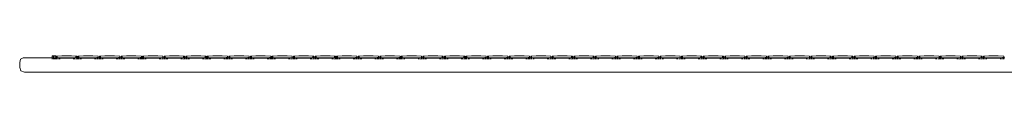
# Model space of a CAD drawing. Units: centimetres. Extents: x 0 to 243, y 0 to 217.
# Drawn here: x 202 to 223, y 124 to 125 of the extents above; entities that cross this region are included whole.
import ezdxf

# ---------------------------------------------------------------- set-up
doc = ezdxf.new("R2010")
doc.units = ezdxf.units.CM
doc.layers.get('0').update_dxf_attribs({"lineweight": 0})

msp = doc.modelspace()

# ---------------------------------------------------------------- linework, layer by layer
for p, q in [((202, 124.624), (202.019, 124.696)), ((202.019, 124.696), (202.071, 124.724)), ((202.676, 124.724), (202.071, 124.724)), ((202.676, 124.767), (202.676, 124.756)), ((202.676, 124.756), (202.684, 124.767)), ((202.684, 124.767), (202.676, 124.767)), ((202.676, 124.756), (202.706, 124.756)), ((202.676, 124.724), (202.676, 124.756)), ((202.706, 124.724), (202.676, 124.724)), ((202.676, 124.724), (202.676, 124.718)), ((202.676, 124.718), (202.676, 124.696)), ((202.68, 124.718), (202.676, 124.718)), ((202.68, 124.718), (202.68, 124.696)), ((202.702, 124.718), (202.68, 124.718)), ((202.684, 124.767), (202.697, 124.767)), ((202.697, 124.767), (202.706, 124.756)), ((202.697, 124.767), (202.724, 124.767)), ((202.706, 124.718), (202.702, 124.718)), ((202.702, 124.718), (202.702, 124.696)), ((202.724, 124.756), (202.706, 124.756)), ((202.706, 124.724), (202.706, 124.756)), ((202.706, 124.718), (202.706, 124.724)), ((202.753, 124.724), (202.706, 124.724)), ((202.706, 124.696), (202.706, 124.718)), ((202.724, 124.756), (202.724, 124.767)), ((202.732, 124.767), (202.724, 124.756)), ((202.724, 124.767), (202.732, 124.767)), ((202.724, 124.756), (202.753, 124.756)), ((202.727, 124.718), (202.724, 124.717)), ((202.724, 124.696), (202.724, 124.717)), ((202.727, 124.718), (202.727, 124.696)), ((202.749, 124.718), (202.727, 124.718)), ((202.745, 124.767), (202.732, 124.767)), ((202.753, 124.756), (202.745, 124.767)), ((202.749, 124.718), (202.753, 124.724)), ((202.749, 124.718), (202.749, 124.696)), ((202.753, 124.696), (202.749, 124.718)), ((202.753, 124.724), (202.753, 124.756)), ((202.765, 124.724), (202.753, 124.724)), ((202.785, 124.756), (202.765, 124.756)), ((202.765, 124.756), (202.765, 124.724)), ((202.765, 124.724), (202.765, 124.696)), ((202.785, 124.724), (202.765, 124.724)), ((202.878, 124.767), (202.785, 124.756)), ((202.785, 124.724), (202.785, 124.756)), ((202.785, 124.696), (202.785, 124.724)), ((202.785, 124.724), (203.189, 124.724)), ((202.814, 124.718), (202.814, 124.696)), ((202.834, 124.718), (202.814, 124.718)), ((202.834, 124.718), (202.834, 124.696)), ((202.834, 124.718), (203.12, 124.718)), ((203.076, 124.767), (202.878, 124.767)), ((203.076, 124.767), (203.079, 124.765)), ((203.169, 124.756), (203.079, 124.765)), ((203.12, 124.718), (203.14, 124.718)), ((203.12, 124.718), (203.12, 124.696)), ((203.14, 124.696), (203.14, 124.718)), ((203.189, 124.756), (203.169, 124.756)), ((203.169, 124.74), (203.169, 124.756)), ((203.169, 124.696), (203.169, 124.702)), ((203.189, 124.756), (203.189, 124.724)), ((203.215, 124.724), (203.189, 124.724)), ((203.189, 124.724), (203.189, 124.696)), ((203.235, 124.756), (203.215, 124.756)), ((203.215, 124.756), (203.215, 124.724)), ((203.215, 124.724), (203.215, 124.696)), ((203.235, 124.724), (203.215, 124.724)), ((203.328, 124.767), (203.235, 124.756)), ((203.235, 124.724), (203.235, 124.756)), ((203.235, 124.696), (203.235, 124.724)), ((203.235, 124.724), (203.618, 124.724)), ((203.264, 124.718), (203.264, 124.696)), ((203.284, 124.718), (203.264, 124.718)), ((203.284, 124.718), (203.284, 124.696)), ((203.284, 124.718), (203.57, 124.718)), ((203.526, 124.767), (203.328, 124.767)), ((203.526, 124.767), (203.638, 124.756)), ((203.57, 124.718), (203.59, 124.718)), ((203.57, 124.718), (203.57, 124.696)), ((203.59, 124.696), (203.59, 124.718)), ((203.618, 124.724), (203.618, 124.74)), ((203.618, 124.696), (203.618, 124.724)), ((203.638, 124.724), (203.618, 124.724)), ((203.638, 124.756), (203.638, 124.724)), ((203.638, 124.724), (203.638, 124.696)), ((203.664, 124.724), (203.638, 124.724)), ((203.684, 124.756), (203.664, 124.756)), ((203.664, 124.756), (203.664, 124.724)), ((203.664, 124.724), (203.664, 124.696)), ((203.684, 124.724), (203.664, 124.724)), ((203.777, 124.767), (203.684, 124.756)), ((203.684, 124.724), (203.684, 124.756)), ((203.684, 124.696), (203.684, 124.724)), ((203.684, 124.724), (204.068, 124.724)), ((203.713, 124.707), (203.713, 124.696)), ((203.733, 124.718), (203.733, 124.696)), ((203.733, 124.718), (204.019, 124.718)), ((203.975, 124.767), (203.777, 124.767)), ((203.975, 124.767), (204.088, 124.756)), ((204.019, 124.718), (204.039, 124.718)), ((204.019, 124.718), (204.019, 124.696)), ((204.039, 124.696), (204.039, 124.718)), ((204.068, 124.724), (204.068, 124.74)), ((204.068, 124.696), (204.068, 124.724)), ((204.088, 124.724), (204.068, 124.724)), ((204.088, 124.756), (204.088, 124.724)), ((204.088, 124.724), (204.088, 124.696)), ((204.114, 124.724), (204.088, 124.724)), ((204.134, 124.756), (204.114, 124.756)), ((204.114, 124.756), (204.114, 124.724)), ((204.134, 124.724), (204.114, 124.724)), ((204.114, 124.724), (204.114, 124.696)), ((204.227, 124.767), (204.134, 124.756)), ((204.134, 124.724), (204.134, 124.756)), ((204.134, 124.696), (204.134, 124.724)), ((204.134, 124.724), (204.518, 124.724)), ((204.163, 124.707), (204.163, 124.696)), ((204.183, 124.718), (204.183, 124.696)), ((204.183, 124.718), (204.469, 124.718)), ((204.425, 124.767), (204.227, 124.767)), ((204.425, 124.767), (204.538, 124.756)), ((204.469, 124.718), (204.489, 124.718)), ((204.469, 124.718), (204.469, 124.696)), ((204.489, 124.696), (204.489, 124.718)), ((204.518, 124.724), (204.518, 124.74)), ((204.518, 124.696), (204.518, 124.724)), ((204.538, 124.724), (204.518, 124.724)), ((204.538, 124.756), (204.538, 124.724)), ((204.538, 124.724), (204.538, 124.696)), ((204.564, 124.724), (204.538, 124.724)), ((204.584, 124.756), (204.564, 124.756)), ((204.564, 124.756), (204.564, 124.724)), ((204.564, 124.724), (204.564, 124.696)), ((204.584, 124.724), (204.564, 124.724)), ((204.677, 124.767), (204.584, 124.756)), ((204.584, 124.724), (204.584, 124.756)), ((204.584, 124.696), (204.584, 124.724)), ((204.584, 124.724), (204.988, 124.724)), ((204.613, 124.707), (204.613, 124.696)), ((204.633, 124.718), (204.633, 124.696)), ((204.633, 124.718), (204.919, 124.718)), ((204.875, 124.767), (204.677, 124.767)), ((204.878, 124.765), (204.875, 124.767)), ((204.878, 124.765), (204.988, 124.756)), ((204.919, 124.718), (204.939, 124.718)), ((204.919, 124.718), (204.919, 124.696)), ((204.939, 124.696), (204.939, 124.718)), ((204.968, 124.696), (204.968, 124.702)), ((204.988, 124.756), (204.988, 124.724)), ((205.013, 124.724), (204.988, 124.724)), ((204.988, 124.724), (204.988, 124.696)), ((205.033, 124.756), (205.013, 124.756)), ((205.013, 124.756), (205.013, 124.724)), ((205.033, 124.724), (205.013, 124.724)), ((205.013, 124.724), (205.013, 124.696)), ((205.126, 124.767), (205.033, 124.756)), ((205.033, 124.724), (205.033, 124.756)), ((205.033, 124.696), (205.033, 124.724)), ((205.033, 124.724), (205.437, 124.724)), ((205.062, 124.707), (205.062, 124.696)), ((205.082, 124.718), (205.082, 124.696)), ((205.082, 124.718), (205.368, 124.718)), ((205.324, 124.767), (205.126, 124.767)), ((205.324, 124.767), (205.327, 124.765)), ((205.417, 124.756), (205.327, 124.765)), ((205.368, 124.718), (205.388, 124.718)), ((205.368, 124.718), (205.368, 124.696)), ((205.388, 124.696), (205.388, 124.718)), ((205.437, 124.756), (205.417, 124.756)), ((205.417, 124.74), (205.417, 124.756)), ((205.417, 124.696), (205.417, 124.702)), ((205.437, 124.756), (205.437, 124.724)), ((205.463, 124.724), (205.437, 124.724)), ((205.437, 124.724), (205.437, 124.696)), ((205.483, 124.756), (205.463, 124.756)), ((205.463, 124.756), (205.463, 124.724)), ((205.463, 124.724), (205.463, 124.696)), ((205.483, 124.724), (205.463, 124.724)), ((205.576, 124.767), (205.483, 124.756)), ((205.483, 124.724), (205.483, 124.756)), ((205.483, 124.696), (205.483, 124.724)), ((205.483, 124.724), (205.887, 124.724)), ((205.512, 124.718), (205.512, 124.696)), ((205.532, 124.718), (205.512, 124.718)), ((205.532, 124.718), (205.532, 124.696)), ((205.532, 124.718), (205.818, 124.718)), ((205.774, 124.767), (205.576, 124.767)), ((205.774, 124.767), (205.777, 124.765)), ((205.867, 124.756), (205.777, 124.765)), ((205.818, 124.718), (205.838, 124.718)), ((205.818, 124.718), (205.818, 124.696)), ((205.838, 124.696), (205.838, 124.718)), ((205.887, 124.756), (205.867, 124.756)), ((205.867, 124.74), (205.867, 124.756)), ((205.867, 124.696), (205.867, 124.702)), ((205.887, 124.756), (205.887, 124.724)), ((205.913, 124.724), (205.887, 124.724)), ((205.887, 124.724), (205.887, 124.696)), ((205.933, 124.756), (205.913, 124.756)), ((205.913, 124.756), (205.913, 124.724)), ((205.913, 124.724), (205.913, 124.696)), ((205.933, 124.724), (205.913, 124.724)), ((206.026, 124.767), (205.933, 124.756)), ((205.933, 124.724), (205.933, 124.756)), ((205.933, 124.696), (205.933, 124.724)), ((205.933, 124.724), (206.316, 124.724)), ((205.962, 124.718), (205.962, 124.696)), ((205.982, 124.718), (205.962, 124.718)), ((205.982, 124.718), (205.982, 124.696)), ((205.982, 124.718), (206.267, 124.718)), ((206.224, 124.767), (206.026, 124.767)), ((206.224, 124.767), (206.336, 124.756)), ((206.267, 124.718), (206.287, 124.718)), ((206.267, 124.718), (206.267, 124.696)), ((206.287, 124.696), (206.287, 124.718)), ((206.316, 124.724), (206.316, 124.74)), ((206.316, 124.696), (206.316, 124.724)), ((206.336, 124.724), (206.316, 124.724)), ((206.336, 124.756), (206.336, 124.724)), ((206.336, 124.724), (206.336, 124.696)), ((206.363, 124.724), (206.336, 124.724)), ((206.383, 124.756), (206.363, 124.756)), ((206.363, 124.756), (206.363, 124.724)), ((206.383, 124.724), (206.363, 124.724)), ((206.363, 124.724), (206.363, 124.696)), ((206.475, 124.767), (206.383, 124.756)), ((206.383, 124.724), (206.383, 124.756)), ((206.383, 124.696), (206.383, 124.724)), ((206.383, 124.724), (206.766, 124.724)), ((206.411, 124.707), (206.411, 124.696)), ((206.431, 124.718), (206.431, 124.696)), ((206.431, 124.718), (206.717, 124.718)), ((206.673, 124.767), (206.475, 124.767)), ((206.673, 124.767), (206.786, 124.756)), ((206.717, 124.718), (206.737, 124.718)), ((206.717, 124.718), (206.717, 124.696)), ((206.737, 124.696), (206.737, 124.718)), ((206.766, 124.724), (206.766, 124.74)), ((206.766, 124.696), (206.766, 124.724)), ((206.786, 124.724), (206.766, 124.724)), ((206.786, 124.756), (206.786, 124.724)), ((206.786, 124.724), (206.786, 124.696)), ((206.812, 124.724), (206.786, 124.724)), ((206.832, 124.756), (206.812, 124.756)), ((206.812, 124.756), (206.812, 124.724)), ((206.812, 124.724), (206.812, 124.696)), ((206.832, 124.724), (206.812, 124.724)), ((206.925, 124.767), (206.832, 124.756)), ((206.832, 124.724), (206.832, 124.756)), ((206.832, 124.696), (206.832, 124.724)), ((206.832, 124.724), (207.216, 124.724)), ((206.861, 124.707), (206.861, 124.696)), ((206.881, 124.718), (206.881, 124.696)), ((206.881, 124.718), (207.167, 124.718)), ((207.123, 124.767), (206.925, 124.767)), ((207.123, 124.767), (207.236, 124.756)), ((207.167, 124.718), (207.187, 124.718)), ((207.167, 124.718), (207.167, 124.696)), ((207.187, 124.696), (207.187, 124.718)), ((207.216, 124.724), (207.216, 124.74)), ((207.216, 124.696), (207.216, 124.724)), ((207.236, 124.724), (207.216, 124.724)), ((207.236, 124.756), (207.236, 124.724)), ((207.236, 124.724), (207.236, 124.696)), ((207.262, 124.724), (207.236, 124.724)), ((207.282, 124.756), (207.262, 124.756)), ((207.262, 124.756), (207.262, 124.724)), ((207.282, 124.724), (207.262, 124.724)), ((207.262, 124.724), (207.262, 124.696)), ((207.374, 124.767), (207.282, 124.756)), ((207.282, 124.724), (207.282, 124.756)), ((207.282, 124.696), (207.282, 124.724)), ((207.282, 124.724), (207.685, 124.724)), ((207.311, 124.707), (207.311, 124.696)), ((207.331, 124.718), (207.331, 124.696)), ((207.331, 124.718), (207.616, 124.718)), ((207.573, 124.767), (207.374, 124.767)), ((207.576, 124.765), (207.573, 124.767)), ((207.576, 124.765), (207.685, 124.756)), ((207.616, 124.718), (207.636, 124.718)), ((207.616, 124.718), (207.616, 124.696)), ((207.636, 124.696), (207.636, 124.718)), ((207.665, 124.696), (207.665, 124.702)), ((207.685, 124.756), (207.685, 124.724)), ((207.711, 124.724), (207.685, 124.724)), ((207.685, 124.724), (207.685, 124.696)), ((207.731, 124.756), (207.711, 124.756)), ((207.711, 124.756), (207.711, 124.724)), ((207.731, 124.724), (207.711, 124.724)), ((207.711, 124.724), (207.711, 124.696)), ((207.824, 124.767), (207.731, 124.756)), ((207.731, 124.724), (207.731, 124.756)), ((207.731, 124.696), (207.731, 124.724)), ((207.731, 124.724), (208.135, 124.724)), ((207.76, 124.707), (207.76, 124.696)), ((207.78, 124.718), (207.78, 124.696)), ((207.78, 124.718), (208.066, 124.718)), ((208.022, 124.767), (207.824, 124.767)), ((208.022, 124.767), (208.025, 124.765)), ((208.115, 124.756), (208.025, 124.765)), ((208.066, 124.718), (208.086, 124.718)), ((208.066, 124.718), (208.066, 124.696)), ((208.086, 124.696), (208.086, 124.718)), ((208.135, 124.756), (208.115, 124.756)), ((208.115, 124.74), (208.115, 124.756)), ((208.115, 124.696), (208.115, 124.702)), ((208.135, 124.756), (208.135, 124.724)), ((208.161, 124.724), (208.135, 124.724)), ((208.135, 124.724), (208.135, 124.696)), ((208.181, 124.756), (208.161, 124.756)), ((208.161, 124.756), (208.161, 124.724)), ((208.161, 124.724), (208.161, 124.696)), ((208.181, 124.724), (208.161, 124.724)), ((208.274, 124.767), (208.181, 124.756)), ((208.181, 124.724), (208.181, 124.756)), ((208.181, 124.696), (208.181, 124.724)), ((208.181, 124.724), (208.585, 124.724)), ((208.21, 124.718), (208.21, 124.696)), ((208.23, 124.718), (208.21, 124.718)), ((208.23, 124.718), (208.23, 124.696)), ((208.23, 124.718), (208.516, 124.718)), ((208.472, 124.767), (208.274, 124.767)), ((208.472, 124.767), (208.475, 124.765)), ((208.565, 124.756), (208.475, 124.765)), ((208.516, 124.718), (208.536, 124.718)), ((208.516, 124.718), (208.516, 124.696)), ((208.536, 124.696), (208.536, 124.718)), ((208.585, 124.756), (208.565, 124.756)), ((208.565, 124.74), (208.565, 124.756)), ((208.565, 124.696), (208.565, 124.702)), ((208.585, 124.756), (208.585, 124.724)), ((208.611, 124.724), (208.585, 124.724)), ((208.585, 124.724), (208.585, 124.696)), ((208.631, 124.756), (208.611, 124.756)), ((208.611, 124.756), (208.611, 124.724)), ((208.611, 124.724), (208.611, 124.696)), ((208.631, 124.724), (208.611, 124.724)), ((208.724, 124.767), (208.631, 124.756)), ((208.631, 124.724), (208.631, 124.756)), ((208.631, 124.696), (208.631, 124.724)), ((208.631, 124.724), (209.014, 124.724)), ((208.66, 124.718), (208.66, 124.696)), ((208.68, 124.718), (208.66, 124.718)), ((208.68, 124.718), (208.68, 124.696)), ((208.68, 124.718), (208.966, 124.718)), ((208.922, 124.767), (208.724, 124.767)), ((208.922, 124.767), (209.034, 124.756)), ((208.966, 124.718), (208.985, 124.718)), ((208.966, 124.718), (208.966, 124.696)), ((208.985, 124.696), (208.985, 124.718)), ((209.014, 124.724), (209.014, 124.74)), ((209.014, 124.696), (209.014, 124.724)), ((209.034, 124.724), (209.014, 124.724)), ((209.034, 124.756), (209.034, 124.724)), ((209.034, 124.724), (209.034, 124.696)), ((209.06, 124.724), (209.034, 124.724)), ((209.08, 124.756), (209.06, 124.756)), ((209.06, 124.756), (209.06, 124.724)), ((209.06, 124.724), (209.06, 124.696)), ((209.08, 124.724), (209.06, 124.724)), ((209.173, 124.767), (209.08, 124.756)), ((209.08, 124.724), (209.08, 124.756)), ((209.08, 124.696), (209.08, 124.724)), ((209.08, 124.724), (209.464, 124.724)), ((209.109, 124.718), (209.109, 124.696)), ((209.129, 124.718), (209.109, 124.718)), ((209.129, 124.718), (209.129, 124.696)), ((209.129, 124.718), (209.415, 124.718)), ((209.371, 124.767), (209.173, 124.767)), ((209.371, 124.767), (209.484, 124.756)), ((209.415, 124.718), (209.435, 124.718)), ((209.415, 124.718), (209.415, 124.696)), ((209.435, 124.696), (209.435, 124.718)), ((209.464, 124.724), (209.464, 124.74)), ((209.464, 124.696), (209.464, 124.724)), ((209.484, 124.724), (209.464, 124.724)), ((209.484, 124.756), (209.484, 124.724)), ((209.484, 124.724), (209.484, 124.696)), ((209.51, 124.724), (209.484, 124.724)), ((209.53, 124.756), (209.51, 124.756)), ((209.51, 124.756), (209.51, 124.724)), ((209.51, 124.724), (209.51, 124.696)), ((209.53, 124.724), (209.51, 124.724)), ((209.623, 124.767), (209.53, 124.756)), ((209.53, 124.724), (209.53, 124.756)), ((209.53, 124.696), (209.53, 124.724)), ((209.53, 124.724), (209.914, 124.724)), ((209.559, 124.707), (209.559, 124.696)), ((209.579, 124.718), (209.579, 124.696)), ((209.579, 124.718), (209.865, 124.718)), ((209.821, 124.767), (209.623, 124.767)), ((209.821, 124.767), (209.934, 124.756)), ((209.865, 124.718), (209.885, 124.718)), ((209.865, 124.718), (209.865, 124.696)), ((209.885, 124.696), (209.885, 124.718)), ((209.914, 124.724), (209.914, 124.74)), ((209.914, 124.696), (209.914, 124.724)), ((209.934, 124.724), (209.914, 124.724)), ((209.934, 124.756), (209.934, 124.724)), ((209.934, 124.724), (209.934, 124.696)), ((209.96, 124.724), (209.934, 124.724)), ((209.98, 124.756), (209.96, 124.756)), ((209.96, 124.756), (209.96, 124.724)), ((209.96, 124.724), (209.96, 124.696)), ((209.98, 124.724), (209.96, 124.724)), ((210.073, 124.767), (209.98, 124.756)), ((209.98, 124.724), (209.98, 124.756)), ((209.98, 124.696), (209.98, 124.724)), ((209.98, 124.724), (210.383, 124.724)), ((210.009, 124.707), (210.009, 124.696)), ((210.029, 124.718), (210.029, 124.696)), ((210.029, 124.718), (210.315, 124.718)), ((210.271, 124.767), (210.073, 124.767)), ((210.274, 124.765), (210.271, 124.767)), ((210.274, 124.765), (210.383, 124.756)), ((210.315, 124.718), (210.335, 124.718)), ((210.315, 124.718), (210.315, 124.696)), ((210.335, 124.696), (210.335, 124.718)), ((210.363, 124.696), (210.363, 124.702)), ((210.383, 124.756), (210.383, 124.724)), ((210.409, 124.724), (210.383, 124.724)), ((210.383, 124.724), (210.383, 124.696)), ((210.429, 124.756), (210.409, 124.756)), ((210.409, 124.756), (210.409, 124.724)), ((210.429, 124.724), (210.409, 124.724)), ((210.409, 124.724), (210.409, 124.696)), ((210.522, 124.767), (210.429, 124.756)), ((210.429, 124.724), (210.429, 124.756)), ((210.429, 124.696), (210.429, 124.724)), ((210.429, 124.724), (210.833, 124.724)), ((210.458, 124.707), (210.458, 124.696)), ((210.478, 124.718), (210.478, 124.696)), ((210.478, 124.718), (210.764, 124.718)), ((210.72, 124.767), (210.522, 124.767)), ((210.72, 124.767), (210.723, 124.765)), ((210.813, 124.756), (210.723, 124.765)), ((210.764, 124.718), (210.784, 124.718)), ((210.764, 124.718), (210.764, 124.696)), ((210.784, 124.696), (210.784, 124.718)), ((210.833, 124.756), (210.813, 124.756)), ((210.813, 124.74), (210.813, 124.756)), ((210.813, 124.696), (210.813, 124.702)), ((210.833, 124.756), (210.833, 124.724)), ((210.859, 124.724), (210.833, 124.724)), ((210.833, 124.724), (210.833, 124.696)), ((210.879, 124.756), (210.859, 124.756)), ((210.859, 124.756), (210.859, 124.724)), ((210.859, 124.724), (210.859, 124.696)), ((210.859, 124.724), (210.879, 124.724)), ((210.972, 124.767), (210.879, 124.756)), ((210.879, 124.724), (210.879, 124.756)), ((210.879, 124.696), (210.879, 124.724)), ((210.879, 124.724), (211.283, 124.724)), ((210.908, 124.718), (210.908, 124.696)), ((210.928, 124.718), (210.908, 124.718)), ((210.928, 124.718), (210.928, 124.696)), ((210.928, 124.718), (211.214, 124.718)), ((211.17, 124.767), (210.972, 124.767)), ((211.17, 124.767), (211.173, 124.765)), ((211.263, 124.756), (211.173, 124.765)), ((211.214, 124.718), (211.234, 124.718)), ((211.214, 124.718), (211.214, 124.696)), ((211.234, 124.696), (211.234, 124.718)), ((211.283, 124.756), (211.263, 124.756)), ((211.263, 124.74), (211.263, 124.756)), ((211.263, 124.696), (211.263, 124.702)), ((211.283, 124.756), (211.283, 124.724)), ((211.309, 124.724), (211.283, 124.724)), ((211.283, 124.724), (211.283, 124.696)), ((211.329, 124.756), (211.309, 124.756)), ((211.309, 124.756), (211.309, 124.724)), ((211.309, 124.724), (211.309, 124.696)), ((211.329, 124.724), (211.309, 124.724)), ((211.421, 124.767), (211.329, 124.756)), ((211.329, 124.724), (211.329, 124.756)), ((211.329, 124.696), (211.329, 124.724)), ((211.329, 124.724), (211.712, 124.724)), ((211.358, 124.718), (211.358, 124.696)), ((211.378, 124.718), (211.358, 124.718)), ((211.378, 124.718), (211.378, 124.696)), ((211.378, 124.718), (211.663, 124.718)), ((211.62, 124.767), (211.421, 124.767)), ((211.62, 124.767), (211.732, 124.756)), ((211.663, 124.718), (211.683, 124.718)), ((211.663, 124.718), (211.663, 124.696)), ((211.683, 124.696), (211.683, 124.718)), ((211.712, 124.724), (211.712, 124.74)), ((211.712, 124.696), (211.712, 124.724)), ((211.732, 124.724), (211.712, 124.724)), ((211.732, 124.756), (211.732, 124.724)), ((211.732, 124.724), (211.732, 124.696)), ((211.758, 124.724), (211.732, 124.724)), ((211.778, 124.756), (211.758, 124.756)), ((211.758, 124.756), (211.758, 124.724)), ((211.758, 124.724), (211.758, 124.696)), ((211.778, 124.724), (211.758, 124.724)), ((211.871, 124.767), (211.778, 124.756)), ((211.778, 124.724), (211.778, 124.756)), ((211.778, 124.696), (211.778, 124.724)), ((211.778, 124.724), (212.162, 124.724)), ((211.807, 124.718), (211.807, 124.696)), ((211.827, 124.718), (211.807, 124.718)), ((211.827, 124.718), (211.827, 124.696)), ((211.827, 124.718), (212.113, 124.718)), ((212.069, 124.767), (211.871, 124.767)), ((212.069, 124.767), (212.182, 124.756)), ((212.113, 124.718), (212.133, 124.718)), ((212.113, 124.718), (212.113, 124.696)), ((212.133, 124.696), (212.133, 124.718)), ((212.162, 124.724), (212.162, 124.74)), ((212.162, 124.696), (212.162, 124.724)), ((212.182, 124.724), (212.162, 124.724)), ((212.182, 124.756), (212.182, 124.724)), ((212.182, 124.724), (212.182, 124.696)), ((212.208, 124.724), (212.182, 124.724)), ((212.228, 124.756), (212.208, 124.756)), ((212.208, 124.756), (212.208, 124.724)), ((212.208, 124.724), (212.208, 124.696)), ((212.228, 124.724), (212.208, 124.724)), ((212.321, 124.767), (212.228, 124.756)), ((212.228, 124.724), (212.228, 124.756)), ((212.228, 124.696), (212.228, 124.724)), ((212.228, 124.724), (212.612, 124.724)), ((212.257, 124.707), (212.257, 124.696)), ((212.277, 124.718), (212.277, 124.696)), ((212.277, 124.718), (212.563, 124.718)), ((212.519, 124.767), (212.321, 124.767)), ((212.519, 124.767), (212.632, 124.756)), ((212.563, 124.718), (212.583, 124.718)), ((212.563, 124.718), (212.563, 124.696)), ((212.583, 124.696), (212.583, 124.718)), ((212.612, 124.724), (212.612, 124.74)), ((212.612, 124.696), (212.612, 124.724)), ((212.632, 124.724), (212.612, 124.724)), ((212.632, 124.756), (212.632, 124.724)), ((212.632, 124.724), (212.632, 124.696)), ((212.658, 124.724), (212.632, 124.724)), ((212.678, 124.756), (212.658, 124.756)), ((212.658, 124.756), (212.658, 124.724)), ((212.658, 124.724), (212.658, 124.696)), ((212.678, 124.724), (212.658, 124.724)), ((212.77, 124.767), (212.678, 124.756)), ((212.678, 124.724), (212.678, 124.756)), ((212.678, 124.696), (212.678, 124.724)), ((212.678, 124.724), (213.081, 124.724)), ((212.707, 124.707), (212.707, 124.696)), ((212.727, 124.718), (212.727, 124.696)), ((212.727, 124.718), (213.012, 124.718)), ((212.969, 124.767), (212.77, 124.767)), ((212.972, 124.765), (212.969, 124.767)), ((212.972, 124.765), (213.081, 124.756)), ((213.012, 124.718), (213.032, 124.718)), ((213.012, 124.718), (213.012, 124.696)), ((213.032, 124.696), (213.032, 124.718)), ((213.061, 124.696), (213.061, 124.702)), ((213.081, 124.756), (213.081, 124.724)), ((213.107, 124.724), (213.081, 124.724)), ((213.081, 124.724), (213.081, 124.696)), ((213.127, 124.756), (213.107, 124.756)), ((213.107, 124.756), (213.107, 124.724)), ((213.127, 124.724), (213.107, 124.724)), ((213.107, 124.724), (213.107, 124.696)), ((213.22, 124.767), (213.127, 124.756)), ((213.127, 124.724), (213.127, 124.756)), ((213.127, 124.696), (213.127, 124.724)), ((213.127, 124.724), (213.531, 124.724)), ((213.156, 124.707), (213.156, 124.696)), ((213.176, 124.718), (213.176, 124.696)), ((213.176, 124.718), (213.462, 124.718)), ((213.418, 124.767), (213.22, 124.767)), ((213.418, 124.767), (213.421, 124.765)), ((213.511, 124.756), (213.421, 124.765)), ((213.462, 124.718), (213.482, 124.718)), ((213.462, 124.718), (213.462, 124.696)), ((213.482, 124.696), (213.482, 124.718)), ((213.531, 124.756), (213.511, 124.756)), ((213.511, 124.74), (213.511, 124.756)), ((213.511, 124.696), (213.511, 124.702)), ((213.531, 124.756), (213.531, 124.724)), ((213.557, 124.724), (213.531, 124.724)), ((213.531, 124.724), (213.531, 124.696)), ((213.577, 124.756), (213.557, 124.756)), ((213.557, 124.756), (213.557, 124.724)), ((213.557, 124.724), (213.557, 124.696)), ((213.557, 124.724), (213.577, 124.724)), ((213.67, 124.767), (213.577, 124.756)), ((213.577, 124.724), (213.577, 124.756)), ((213.577, 124.696), (213.577, 124.724)), ((213.577, 124.724), (213.981, 124.724)), ((213.606, 124.718), (213.606, 124.696)), ((213.626, 124.718), (213.606, 124.718)), ((213.626, 124.718), (213.626, 124.696)), ((213.626, 124.718), (213.912, 124.718)), ((213.868, 124.767), (213.67, 124.767)), ((213.868, 124.767), (213.871, 124.765)), ((213.961, 124.756), (213.871, 124.765)), ((213.912, 124.718), (213.932, 124.718)), ((213.912, 124.718), (213.912, 124.696)), ((213.932, 124.696), (213.932, 124.718)), ((213.981, 124.756), (213.961, 124.756)), ((213.961, 124.74), (213.961, 124.756)), ((213.961, 124.696), (213.961, 124.702)), ((213.981, 124.756), (213.981, 124.724)), ((214.007, 124.724), (213.981, 124.724)), ((213.981, 124.724), (213.981, 124.696)), ((214.027, 124.756), (214.007, 124.756)), ((214.007, 124.756), (214.007, 124.724)), ((214.007, 124.724), (214.007, 124.696)), ((214.027, 124.724), (214.007, 124.724)), ((214.12, 124.767), (214.027, 124.756)), ((214.027, 124.724), (214.027, 124.756)), ((214.027, 124.696), (214.027, 124.724)), ((214.027, 124.724), (214.41, 124.724)), ((214.056, 124.718), (214.056, 124.696)), ((214.076, 124.718), (214.056, 124.718)), ((214.076, 124.718), (214.076, 124.696)), ((214.076, 124.718), (214.361, 124.718)), ((214.318, 124.767), (214.12, 124.767)), ((214.318, 124.767), (214.43, 124.756)), ((214.361, 124.718), (214.381, 124.718)), ((214.361, 124.718), (214.361, 124.696)), ((214.381, 124.696), (214.381, 124.718)), ((214.41, 124.724), (214.41, 124.74)), ((214.41, 124.696), (214.41, 124.724)), ((214.43, 124.724), (214.41, 124.724)), ((214.43, 124.756), (214.43, 124.724)), ((214.43, 124.724), (214.43, 124.696)), ((214.456, 124.724), (214.43, 124.724)), ((214.476, 124.756), (214.456, 124.756)), ((214.456, 124.756), (214.456, 124.724)), ((214.456, 124.724), (214.456, 124.696)), ((214.476, 124.724), (214.456, 124.724)), ((214.569, 124.767), (214.476, 124.756)), ((214.476, 124.724), (214.476, 124.756)), ((214.476, 124.696), (214.476, 124.724)), ((214.476, 124.724), (214.86, 124.724)), ((214.505, 124.718), (214.505, 124.696)), ((214.525, 124.718), (214.505, 124.718)), ((214.525, 124.718), (214.525, 124.696)), ((214.525, 124.718), (214.811, 124.718)), ((214.767, 124.767), (214.569, 124.767)), ((214.767, 124.767), (214.88, 124.756)), ((214.811, 124.718), (214.831, 124.718)), ((214.811, 124.718), (214.811, 124.696)), ((214.831, 124.696), (214.831, 124.718)), ((214.86, 124.724), (214.86, 124.74)), ((214.86, 124.696), (214.86, 124.724)), ((214.88, 124.724), (214.86, 124.724)), ((214.88, 124.756), (214.88, 124.724)), ((214.88, 124.724), (214.88, 124.696)), ((214.906, 124.724), (214.88, 124.724)), ((214.926, 124.756), (214.906, 124.756)), ((214.906, 124.756), (214.906, 124.724)), ((214.906, 124.724), (214.906, 124.696)), ((214.926, 124.724), (214.906, 124.724)), ((215.019, 124.767), (214.926, 124.756)), ((214.926, 124.724), (214.926, 124.756)), ((214.926, 124.696), (214.926, 124.724)), ((214.926, 124.724), (215.31, 124.724)), ((214.955, 124.707), (214.955, 124.696)), ((214.975, 124.718), (214.975, 124.696)), ((214.975, 124.718), (215.261, 124.718)), ((215.217, 124.767), (215.019, 124.767)), ((215.217, 124.767), (215.329, 124.756)), ((215.261, 124.718), (215.281, 124.718)), ((215.261, 124.718), (215.261, 124.696)), ((215.281, 124.696), (215.281, 124.718)), ((215.31, 124.724), (215.31, 124.74)), ((215.31, 124.696), (215.31, 124.724)), ((215.329, 124.724), (215.31, 124.724)), ((215.329, 124.756), (215.329, 124.724)), ((215.329, 124.724), (215.329, 124.696)), ((215.356, 124.724), (215.329, 124.724)), ((215.376, 124.756), (215.356, 124.756)), ((215.356, 124.756), (215.356, 124.724)), ((215.376, 124.724), (215.356, 124.724)), ((215.356, 124.724), (215.356, 124.696)), ((215.468, 124.767), (215.376, 124.756)), ((215.376, 124.724), (215.376, 124.756)), ((215.376, 124.696), (215.376, 124.724)), ((215.376, 124.724), (215.779, 124.724)), ((215.405, 124.707), (215.405, 124.696)), ((215.425, 124.718), (215.425, 124.696)), ((215.425, 124.718), (215.71, 124.718)), ((215.666, 124.767), (215.468, 124.767)), ((215.669, 124.765), (215.666, 124.767)), ((215.669, 124.765), (215.779, 124.756)), ((215.71, 124.718), (215.73, 124.718)), ((215.71, 124.718), (215.71, 124.696)), ((215.73, 124.696), (215.73, 124.718)), ((215.759, 124.696), (215.759, 124.702)), ((215.779, 124.756), (215.779, 124.724)), ((215.805, 124.724), (215.779, 124.724)), ((215.779, 124.724), (215.779, 124.696)), ((215.825, 124.756), (215.805, 124.756)), ((215.805, 124.756), (215.805, 124.724)), ((215.825, 124.724), (215.805, 124.724)), ((215.805, 124.724), (215.805, 124.696)), ((215.918, 124.767), (215.825, 124.756)), ((215.825, 124.724), (215.825, 124.756)), ((215.825, 124.696), (215.825, 124.724)), ((215.825, 124.724), (216.229, 124.724)), ((215.854, 124.707), (215.854, 124.696)), ((215.874, 124.718), (215.874, 124.696)), ((215.874, 124.718), (216.16, 124.718)), ((216.116, 124.767), (215.918, 124.767)), ((216.116, 124.767), (216.119, 124.765)), ((216.209, 124.756), (216.119, 124.765)), ((216.16, 124.718), (216.18, 124.718)), ((216.16, 124.718), (216.16, 124.696)), ((216.18, 124.696), (216.18, 124.718)), ((216.229, 124.756), (216.209, 124.756)), ((216.209, 124.74), (216.209, 124.756)), ((216.209, 124.696), (216.209, 124.702)), ((216.229, 124.756), (216.229, 124.724)), ((216.255, 124.724), (216.229, 124.724)), ((216.229, 124.724), (216.229, 124.696)), ((216.275, 124.756), (216.255, 124.756)), ((216.255, 124.756), (216.255, 124.724)), ((216.255, 124.724), (216.255, 124.696)), ((216.255, 124.724), (216.275, 124.724)), ((216.368, 124.767), (216.275, 124.756)), ((216.275, 124.724), (216.275, 124.756)), ((216.275, 124.696), (216.275, 124.724)), ((216.275, 124.724), (216.679, 124.724)), ((216.304, 124.718), (216.304, 124.696)), ((216.324, 124.718), (216.304, 124.718)), ((216.324, 124.718), (216.324, 124.696)), ((216.324, 124.718), (216.61, 124.718)), ((216.566, 124.767), (216.368, 124.767)), ((216.566, 124.767), (216.569, 124.765)), ((216.659, 124.756), (216.569, 124.765)), ((216.61, 124.718), (216.63, 124.718)), ((216.61, 124.718), (216.61, 124.696)), ((216.63, 124.696), (216.63, 124.718)), ((216.679, 124.756), (216.659, 124.756)), ((216.659, 124.74), (216.659, 124.756)), ((216.659, 124.696), (216.659, 124.702)), ((216.679, 124.756), (216.679, 124.724)), ((216.705, 124.724), (216.679, 124.724)), ((216.679, 124.724), (216.679, 124.696)), ((216.725, 124.756), (216.705, 124.756)), ((216.705, 124.756), (216.705, 124.724)), ((216.705, 124.724), (216.705, 124.696)), ((216.725, 124.724), (216.705, 124.724)), ((216.817, 124.767), (216.725, 124.756)), ((216.725, 124.724), (216.725, 124.756)), ((216.725, 124.696), (216.725, 124.724)), ((216.725, 124.724), (217.108, 124.724)), ((216.753, 124.718), (216.753, 124.696)), ((216.773, 124.718), (216.753, 124.718)), ((216.773, 124.718), (216.773, 124.696)), ((216.773, 124.718), (217.059, 124.718)), ((217.015, 124.767), (216.817, 124.767)), ((217.015, 124.767), (217.128, 124.756)), ((217.059, 124.718), (217.079, 124.718)), ((217.059, 124.718), (217.059, 124.696)), ((217.079, 124.696), (217.079, 124.718)), ((217.108, 124.724), (217.108, 124.74)), ((217.108, 124.696), (217.108, 124.724)), ((217.128, 124.724), (217.108, 124.724)), ((217.128, 124.756), (217.128, 124.724)), ((217.128, 124.724), (217.128, 124.696)), ((217.154, 124.724), (217.128, 124.724)), ((217.174, 124.756), (217.154, 124.756)), ((217.154, 124.756), (217.154, 124.724)), ((217.154, 124.724), (217.154, 124.696)), ((217.174, 124.724), (217.154, 124.724)), ((217.267, 124.767), (217.174, 124.756)), ((217.174, 124.724), (217.174, 124.756)), ((217.174, 124.696), (217.174, 124.724)), ((217.174, 124.724), (217.558, 124.724)), ((217.203, 124.718), (217.203, 124.696)), ((217.223, 124.718), (217.203, 124.718)), ((217.223, 124.718), (217.223, 124.696)), ((217.223, 124.718), (217.509, 124.718)), ((217.465, 124.767), (217.267, 124.767)), ((217.465, 124.767), (217.578, 124.756)), ((217.509, 124.718), (217.529, 124.718)), ((217.509, 124.718), (217.509, 124.696)), ((217.529, 124.696), (217.529, 124.718)), ((217.558, 124.724), (217.558, 124.74)), ((217.558, 124.696), (217.558, 124.724)), ((217.578, 124.724), (217.558, 124.724)), ((217.578, 124.756), (217.578, 124.724)), ((217.578, 124.724), (217.578, 124.696)), ((217.604, 124.724), (217.578, 124.724)), ((217.624, 124.756), (217.604, 124.756)), ((217.604, 124.756), (217.604, 124.724)), ((217.624, 124.724), (217.604, 124.724)), ((217.604, 124.724), (217.604, 124.696)), ((217.717, 124.767), (217.624, 124.756)), ((217.624, 124.724), (217.624, 124.756)), ((217.624, 124.696), (217.624, 124.724)), ((217.624, 124.724), (218.008, 124.724)), ((217.653, 124.707), (217.653, 124.696)), ((217.673, 124.718), (217.673, 124.696)), ((217.673, 124.718), (217.959, 124.718)), ((217.915, 124.767), (217.717, 124.767)), ((217.915, 124.767), (218.028, 124.756)), ((217.959, 124.718), (217.979, 124.718)), ((217.959, 124.718), (217.959, 124.696)), ((217.979, 124.696), (217.979, 124.718)), ((218.008, 124.724), (218.008, 124.74)), ((218.008, 124.696), (218.008, 124.724)), ((218.028, 124.724), (218.008, 124.724)), ((218.028, 124.756), (218.028, 124.724)), ((218.028, 124.724), (218.028, 124.696)), ((218.054, 124.724), (218.028, 124.724)), ((218.074, 124.756), (218.054, 124.756)), ((218.054, 124.756), (218.054, 124.724)), ((218.054, 124.724), (218.054, 124.696)), ((218.074, 124.724), (218.054, 124.724)), ((218.166, 124.767), (218.074, 124.756)), ((218.074, 124.724), (218.074, 124.756)), ((218.074, 124.696), (218.074, 124.724)), ((218.074, 124.724), (218.477, 124.724)), ((218.103, 124.707), (218.103, 124.696)), ((218.123, 124.718), (218.123, 124.696)), ((218.123, 124.718), (218.408, 124.718)), ((218.364, 124.767), (218.166, 124.767)), ((218.367, 124.765), (218.364, 124.767)), ((218.367, 124.765), (218.477, 124.756)), ((218.408, 124.718), (218.428, 124.718)), ((218.408, 124.718), (218.408, 124.696)), ((218.428, 124.696), (218.428, 124.718)), ((218.457, 124.696), (218.457, 124.702)), ((218.477, 124.756), (218.477, 124.724)), ((218.503, 124.724), (218.477, 124.724)), ((218.477, 124.724), (218.477, 124.696)), ((218.523, 124.756), (218.503, 124.756)), ((218.503, 124.756), (218.503, 124.724)), ((218.523, 124.724), (218.503, 124.724)), ((218.503, 124.724), (218.503, 124.696)), ((218.616, 124.767), (218.523, 124.756)), ((218.523, 124.724), (218.523, 124.756)), ((218.523, 124.696), (218.523, 124.724)), ((218.523, 124.724), (218.927, 124.724)), ((218.552, 124.707), (218.552, 124.696)), ((218.572, 124.718), (218.572, 124.696)), ((218.572, 124.718), (218.858, 124.718)), ((218.814, 124.767), (218.616, 124.767)), ((218.814, 124.767), (218.817, 124.765)), ((218.907, 124.756), (218.817, 124.765)), ((218.858, 124.718), (218.878, 124.718)), ((218.858, 124.718), (218.858, 124.696)), ((218.878, 124.696), (218.878, 124.718)), ((218.927, 124.756), (218.907, 124.756)), ((218.907, 124.74), (218.907, 124.756)), ((218.907, 124.696), (218.907, 124.702)), ((218.927, 124.756), (218.927, 124.724)), ((218.953, 124.724), (218.927, 124.724)), ((218.927, 124.724), (218.927, 124.696)), ((218.973, 124.756), (218.953, 124.756)), ((218.953, 124.756), (218.953, 124.724)), ((218.953, 124.724), (218.953, 124.696)), ((218.953, 124.724), (218.973, 124.724)), ((219.066, 124.767), (218.973, 124.756)), ((218.973, 124.724), (218.973, 124.756)), ((218.973, 124.696), (218.973, 124.724)), ((218.973, 124.724), (219.377, 124.724)), ((219.002, 124.718), (219.002, 124.696)), ((219.022, 124.718), (219.002, 124.718)), ((219.022, 124.718), (219.022, 124.696)), ((219.022, 124.718), (219.308, 124.718)), ((219.264, 124.767), (219.066, 124.767)), ((219.264, 124.767), (219.267, 124.765)), ((219.357, 124.756), (219.267, 124.765)), ((219.308, 124.718), (219.328, 124.718)), ((219.308, 124.718), (219.308, 124.696)), ((219.328, 124.696), (219.328, 124.718)), ((219.377, 124.756), (219.357, 124.756)), ((219.357, 124.74), (219.357, 124.756)), ((219.357, 124.696), (219.357, 124.702)), ((219.377, 124.756), (219.377, 124.724)), ((219.403, 124.724), (219.377, 124.724)), ((219.377, 124.724), (219.377, 124.696)), ((219.423, 124.756), (219.403, 124.756)), ((219.403, 124.756), (219.403, 124.724)), ((219.403, 124.724), (219.403, 124.696)), ((219.423, 124.724), (219.403, 124.724)), ((219.515, 124.767), (219.423, 124.756)), ((219.423, 124.724), (219.423, 124.756)), ((219.423, 124.696), (219.423, 124.724)), ((219.423, 124.724), (219.806, 124.724)), ((219.452, 124.718), (219.452, 124.696)), ((219.472, 124.718), (219.452, 124.718)), ((219.472, 124.718), (219.472, 124.696)), ((219.472, 124.718), (219.757, 124.718)), ((219.713, 124.767), (219.515, 124.767)), ((219.713, 124.767), (219.826, 124.756)), ((219.757, 124.718), (219.777, 124.718)), ((219.757, 124.718), (219.757, 124.696)), ((219.777, 124.696), (219.777, 124.718)), ((219.806, 124.724), (219.806, 124.74)), ((219.806, 124.696), (219.806, 124.724)), ((219.826, 124.724), (219.806, 124.724)), ((219.826, 124.756), (219.826, 124.724)), ((219.826, 124.724), (219.826, 124.696)), ((219.852, 124.724), (219.826, 124.724)), ((219.872, 124.756), (219.852, 124.756)), ((219.852, 124.756), (219.852, 124.724)), ((219.852, 124.724), (219.852, 124.696)), ((219.872, 124.724), (219.852, 124.724)), ((219.965, 124.767), (219.872, 124.756)), ((219.872, 124.724), (219.872, 124.756)), ((219.872, 124.696), (219.872, 124.724)), ((219.872, 124.724), (220.256, 124.724)), ((219.901, 124.718), (219.901, 124.696)), ((219.921, 124.718), (219.901, 124.718)), ((219.921, 124.718), (219.921, 124.696)), ((219.921, 124.718), (220.207, 124.718)), ((220.163, 124.767), (219.965, 124.767)), ((220.163, 124.767), (220.276, 124.756)), ((220.207, 124.718), (220.227, 124.718)), ((220.207, 124.718), (220.207, 124.696)), ((220.227, 124.696), (220.227, 124.718)), ((220.256, 124.724), (220.256, 124.74)), ((220.256, 124.696), (220.256, 124.724)), ((220.276, 124.724), (220.256, 124.724)), ((220.276, 124.756), (220.276, 124.724)), ((220.276, 124.724), (220.276, 124.696)), ((220.302, 124.724), (220.276, 124.724)), ((220.322, 124.756), (220.302, 124.756)), ((220.302, 124.756), (220.302, 124.724)), ((220.302, 124.724), (220.302, 124.696)), ((220.322, 124.724), (220.302, 124.724)), ((220.415, 124.767), (220.322, 124.756)), ((220.322, 124.724), (220.322, 124.756)), ((220.322, 124.696), (220.322, 124.724)), ((220.322, 124.724), (220.705, 124.724)), ((220.351, 124.707), (220.351, 124.696)), ((220.371, 124.718), (220.371, 124.696)), ((220.371, 124.718), (220.657, 124.718)), ((220.613, 124.767), (220.415, 124.767)), ((220.613, 124.767), (220.725, 124.756)), ((220.657, 124.718), (220.677, 124.718)), ((220.657, 124.718), (220.657, 124.696)), ((220.677, 124.696), (220.677, 124.718)), ((220.705, 124.724), (220.705, 124.74)), ((220.705, 124.696), (220.705, 124.724)), ((220.725, 124.724), (220.705, 124.724)), ((220.725, 124.756), (220.725, 124.724)), ((220.725, 124.724), (220.725, 124.696)), ((220.752, 124.724), (220.725, 124.724)), ((220.772, 124.756), (220.752, 124.756)), ((220.752, 124.756), (220.752, 124.724)), ((220.752, 124.724), (220.752, 124.696)), ((220.772, 124.724), (220.752, 124.724)), ((220.864, 124.767), (220.772, 124.756)), ((220.772, 124.724), (220.772, 124.756)), ((220.772, 124.696), (220.772, 124.724)), ((220.772, 124.724), (221.175, 124.724)), ((220.8, 124.707), (220.8, 124.696)), ((220.82, 124.718), (220.82, 124.696)), ((220.82, 124.718), (221.106, 124.718)), ((221.062, 124.767), (220.864, 124.767)), ((221.065, 124.765), (221.062, 124.767)), ((221.065, 124.765), (221.175, 124.756)), ((221.106, 124.718), (221.126, 124.718)), ((221.106, 124.718), (221.106, 124.696)), ((221.126, 124.696), (221.126, 124.718)), ((221.155, 124.696), (221.155, 124.702)), ((221.175, 124.756), (221.175, 124.724)), ((221.201, 124.724), (221.175, 124.724)), ((221.175, 124.724), (221.175, 124.696)), ((221.221, 124.756), (221.201, 124.756)), ((221.201, 124.756), (221.201, 124.724)), ((221.221, 124.724), (221.201, 124.724)), ((221.201, 124.724), (221.201, 124.696)), ((221.314, 124.767), (221.221, 124.756)), ((221.221, 124.724), (221.221, 124.756)), ((221.221, 124.696), (221.221, 124.724)), ((221.221, 124.724), (221.625, 124.724)), ((221.25, 124.707), (221.25, 124.696)), ((221.27, 124.718), (221.27, 124.696)), ((221.27, 124.718), (221.556, 124.718)), ((221.512, 124.767), (221.314, 124.767)), ((221.515, 124.765), (221.512, 124.767)), ((221.515, 124.765), (221.625, 124.756)), ((221.556, 124.718), (221.576, 124.718)), ((221.556, 124.718), (221.556, 124.696)), ((221.576, 124.696), (221.576, 124.718)), ((221.605, 124.696), (221.605, 124.702)), ((221.625, 124.756), (221.625, 124.724)), ((221.651, 124.724), (221.625, 124.724)), ((221.625, 124.724), (221.625, 124.696)), ((221.671, 124.756), (221.651, 124.756)), ((221.651, 124.756), (221.651, 124.724)), ((221.651, 124.724), (221.651, 124.696)), ((221.651, 124.724), (221.671, 124.724)), ((221.764, 124.767), (221.671, 124.756)), ((221.671, 124.724), (221.671, 124.756)), ((221.671, 124.696), (221.671, 124.724)), ((221.671, 124.724), (222.075, 124.724)), ((221.7, 124.718), (221.7, 124.696)), ((221.72, 124.718), (221.7, 124.718)), ((221.72, 124.718), (221.72, 124.696)), ((221.72, 124.718), (222.006, 124.718)), ((221.962, 124.767), (221.764, 124.767)), ((221.962, 124.767), (221.965, 124.765)), ((222.055, 124.756), (221.965, 124.765)), ((222.006, 124.718), (222.026, 124.718)), ((222.006, 124.718), (222.006, 124.696)), ((222.026, 124.696), (222.026, 124.718)), ((222.075, 124.756), (222.055, 124.756)), ((222.055, 124.74), (222.055, 124.756)), ((222.055, 124.696), (222.055, 124.702)), ((222.075, 124.756), (222.075, 124.724)), ((222.1, 124.724), (222.075, 124.724)), ((222.075, 124.724), (222.075, 124.696)), ((222.12, 124.756), (222.1, 124.756)), ((222.1, 124.756), (222.1, 124.724)), ((222.1, 124.724), (222.1, 124.696)), ((222.12, 124.724), (222.1, 124.724)), ((222.213, 124.767), (222.12, 124.756)), ((222.12, 124.724), (222.12, 124.756)), ((222.12, 124.696), (222.12, 124.724)), ((222.12, 124.724), (222.504, 124.724)), ((222.149, 124.718), (222.149, 124.696)), ((222.169, 124.718), (222.149, 124.718)), ((222.169, 124.718), (222.169, 124.696)), ((222.169, 124.718), (222.455, 124.718)), ((222.411, 124.767), (222.213, 124.767)), ((222.411, 124.767), (222.524, 124.756)), ((222.455, 124.718), (222.475, 124.718)), ((222.455, 124.718), (222.455, 124.696)), ((222.475, 124.696), (222.475, 124.718)), ((222.504, 124.724), (222.504, 124.74)), ((222.504, 124.696), (222.504, 124.724)), ((222.524, 124.724), (222.504, 124.724)), ((222.524, 124.756), (222.524, 124.724)), ((222.524, 124.724), (222.524, 124.696)), ((222.55, 124.724), (222.524, 124.724)), ((202, 124.524), (202, 124.624)), ((202, 124.524), (202.027, 124.451)), ((202.027, 124.451), (202.1, 124.424)), ((242.9, 124.424), (202.1, 124.424))]:
    msp.add_line(p, q)

doc.saveas('drawing.dxf')
